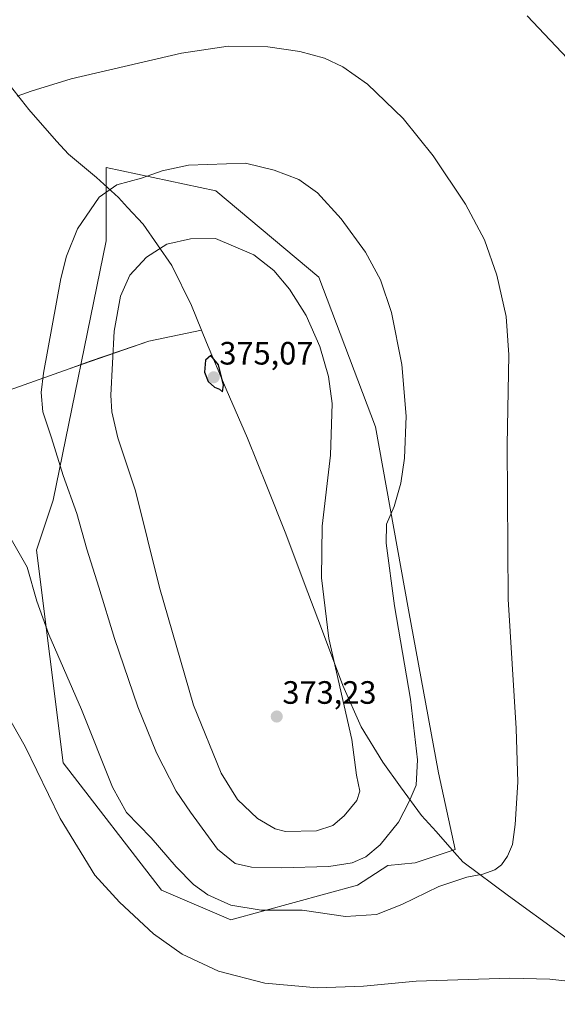
# Model space of a CAD drawing. Units: metres. Extents: x 604549 to 608022, y 4694516 to 4696881.
# Drawn here: x 606313 to 606480, y 4694725 to 4695030 of the extents above; entities that cross this region are included whole.
import ezdxf
from ezdxf.enums import TextEntityAlignment as Align

# ---------------------------------------------------------------- set-up
doc = ezdxf.new("R2010")
doc.units = ezdxf.units.M
doc.header["$MEASUREMENT"] = 0
for name, color, linetype, lineweight in [('Carátula', 7, 'Continuous', 5), ('Comarca', 2, 'Continuous', 13), ('Comarca CxS', 133, 'Continuous', 0), ('Cultivos herbáceos CxS', 92, 'Continuous', 0), ('Curva de nivel maestra', 36, 'Continuous', 30), ('Curva de nivel normal', 36, 'Continuous', 0), ('Matorral', 135, 'Continuous', 0), ('Matorral CxS', 135, 'Continuous', 0), ('Municipio', 9, 'Continuous', 13), ('Municipio CxS', 142, 'Continuous', 0), ('Punto de cota en terreno', 7, 'Continuous', 0), ('Rótulo de punto de cota en terreno', 19, 'Continuous', 0)]:
    doc.layers.add(name, color=color, linetype=linetype, lineweight=lineweight)
doc.styles.add('Arial', font='txt', dxfattribs={"height": 0.2})

# ---------------------------------------------------------------- blocks, each defined once
blk = doc.blocks.new('*U152')
at = {"layer": 'Cultivos herbáceos CxS', "color": 92, "linetype": 'Continuous', "lineweight": 0}
blk.add_polyline3d([(606417.57, 4694761.76, 362.59), (606426.95, 4694767.81, 363.02), (606435.49, 4694768.67, 361.69), (606447.85, 4694772.79, 361.2), (606442.7, 4694796.48, 363.46), (606433.43, 4694846.95, 364.01), (606423.13, 4694903.61, 366.46), (606405.62, 4694949.96, 367.48), (606373.69, 4694976.75, 366.27), (606339.69, 4694983.96, 363.66), (606339.69, 4694961.3, 366.75), (606323.21, 4694880.95, 363.37), (606318.06, 4694865.5, 360.91), (606326.3, 4694799.57, 356.63), (606356.84, 4694760.14, 357.32), (606378.35, 4694751.01, 358.51), (606417.57, 4694761.76, 362.59)], close=True, dxfattribs=at)
blk = doc.blocks.new('5PATER')
at = {"layer": 'Carátula', "linetype": 'Continuous', "lineweight": 5}
h = blk.add_hatch(color=250, dxfattribs=at)
edge = h.paths.add_edge_path()
edge.add_ellipse((0, 0.01), major_axis=(-1.33, -1.34), ratio=0.999422, start_angle=0, end_angle=360)

msp = doc.modelspace()

# ---------------------------------------------------------------- linework, layer by layer
at = {"layer": 'Comarca', "color": 2, "linetype": 'Continuous', "lineweight": 13}
for points in [[(606299.71, 4695022.16, 358.8), (606315.66, 4695001.91, 360.33), (606324.26, 4694992.17, 361.64), (606328.03, 4694988.06, 362.31), (606331.66, 4694984.96, 362.97), (606336.7, 4694980.87, 363.98), (606343.45, 4694974.66, 365.64), (606346.31, 4694971.59, 366.46), (606351.12, 4694966.43, 367.93), (606360.04, 4694953.66, 371.48), (606366.16, 4694941.2, 374.01), (606369.18, 4694933.6, 374.5)], [(606299.71, 4695022.16, 358.8), (606315.66, 4695001.91, 360.33), (606324.26, 4694992.17, 361.64), (606328.03, 4694988.06, 362.31), (606331.66, 4694984.96, 362.97), (606336.7, 4694980.87, 363.98), (606343.45, 4694974.66, 365.64), (606346.31, 4694971.59, 366.46), (606351.12, 4694966.43, 367.93), (606360.04, 4694953.66, 371.48), (606366.16, 4694941.2, 374.01), (606369.18, 4694933.6, 374.5)], [(606369.18, 4694933.6, 374.5), (606370.73, 4694929.73, 374.81), (606376.89, 4694915.37, 374.86), (606383.44, 4694900.13, 374.42), (606389.48, 4694885.26, 373.45), (606395.39, 4694870.51, 371.92), (606401.06, 4694855.38, 370.84), (606406.45, 4694841.25, 370.17)], [(606369.18, 4694933.6, 374.5), (606370.73, 4694929.73, 374.81), (606376.89, 4694915.37, 374.86), (606383.44, 4694900.13, 374.42), (606389.48, 4694885.26, 373.45), (606395.39, 4694870.51, 371.92), (606401.06, 4694855.38, 370.84), (606406.45, 4694841.25, 370.17)], [(606406.45, 4694841.25, 370.17), (606413.06, 4694823.6, 369.43), (606418.67, 4694810.75, 368.78), (606425.39, 4694799.83, 367.31), (606430.89, 4694792.2, 365.82), (606437.44, 4694783.31, 363.55), (606442, 4694778.32, 362.36), (606447.69, 4694771.83, 361.08), (606450.21, 4694768.96, 360.63), (606464.41, 4694758.46, 358.67), (606480.56, 4694746.6, 356.55), (606493.48, 4694736.96, 355.24), (606506.81, 4694725.93, 354.1), (606523.21, 4694713.7, 352.87)], [(606406.45, 4694841.25, 370.17), (606413.06, 4694823.6, 369.43), (606418.67, 4694810.75, 368.78), (606425.39, 4694799.83, 367.31), (606430.89, 4694792.2, 365.82), (606437.44, 4694783.31, 363.55), (606442, 4694778.32, 362.36), (606447.69, 4694771.83, 361.08), (606450.21, 4694768.96, 360.63), (606464.41, 4694758.46, 358.67), (606480.56, 4694746.6, 356.55), (606493.48, 4694736.96, 355.24), (606506.81, 4694725.93, 354.1), (606523.21, 4694713.7, 352.87)]]:
    msp.add_polyline3d(points, dxfattribs=at)
at = {"layer": 'Comarca CxS', "color": 133, "linetype": 'Continuous', "lineweight": 0}
for points in [[(606299.71, 4695022.16, 358.8), (606315.66, 4695001.91, 360.33), (606324.26, 4694992.17, 361.64), (606328.03, 4694988.06, 362.31), (606331.66, 4694984.96, 362.97), (606336.7, 4694980.87, 363.98), (606343.45, 4694974.66, 365.64), (606346.31, 4694971.59, 366.46), (606351.12, 4694966.43, 367.93), (606360.04, 4694953.66, 371.48), (606366.16, 4694941.2, 374.01), (606369.18, 4694933.6, 374.5), (606370.73, 4694929.73, 374.81), (606376.89, 4694915.37, 374.86), (606383.44, 4694900.13, 374.42), (606389.48, 4694885.26, 373.45), (606395.39, 4694870.51, 371.92), (606401.06, 4694855.38, 370.84), (606406.45, 4694841.25, 370.17), (606413.06, 4694823.6, 369.43), (606418.67, 4694810.75, 368.78), (606425.39, 4694799.83, 367.31), (606430.89, 4694792.2, 365.82), (606437.44, 4694783.31, 363.55), (606442, 4694778.32, 362.36), (606447.69, 4694771.83, 361.08), (606450.21, 4694768.96, 360.63), (606464.41, 4694758.46, 358.67), (606480.56, 4694746.6, 356.55)], [(606480.56, 4694746.6, 356.55), (606464.41, 4694758.46, 358.67), (606450.21, 4694768.96, 360.63), (606447.69, 4694771.83, 361.08), (606442, 4694778.32, 362.36), (606437.44, 4694783.31, 363.55), (606430.89, 4694792.2, 365.82), (606425.39, 4694799.83, 367.31), (606418.67, 4694810.75, 368.78), (606413.06, 4694823.6, 369.43), (606406.45, 4694841.25, 370.17), (606401.06, 4694855.38, 370.84), (606395.39, 4694870.51, 371.92), (606389.48, 4694885.26, 373.45), (606383.44, 4694900.13, 374.42), (606376.89, 4694915.37, 374.86), (606370.73, 4694929.73, 374.81), (606369.18, 4694933.6, 374.5), (606366.16, 4694941.2, 374.01), (606360.04, 4694953.66, 371.48), (606351.12, 4694966.43, 367.93), (606346.31, 4694971.59, 366.46), (606343.45, 4694974.66, 365.64), (606336.7, 4694980.87, 363.98), (606331.66, 4694984.96, 362.97), (606328.03, 4694988.06, 362.31), (606324.26, 4694992.17, 361.64), (606315.66, 4695001.91, 360.33), (606299.71, 4695022.16, 358.8)], [(606299.71, 4695022.16, 358.8), (606315.66, 4695001.91, 360.33), (606324.26, 4694992.17, 361.64), (606328.03, 4694988.06, 362.31), (606331.66, 4694984.96, 362.97), (606336.7, 4694980.87, 363.98), (606343.45, 4694974.66, 365.64), (606346.31, 4694971.59, 366.47), (606351.12, 4694966.43, 367.93), (606360.04, 4694953.66, 371.48), (606366.16, 4694941.2, 374.01), (606369.18, 4694933.6, 374.5), (606370.73, 4694929.73, 374.81), (606376.89, 4694915.37, 374.86), (606383.44, 4694900.13, 374.42), (606389.48, 4694885.26, 373.45), (606395.39, 4694870.51, 371.92), (606401.06, 4694855.38, 370.84), (606406.45, 4694841.25, 370.17), (606413.06, 4694823.6, 369.43), (606418.67, 4694810.75, 368.78), (606425.39, 4694799.83, 367.31), (606430.89, 4694792.2, 365.82), (606437.44, 4694783.31, 363.55), (606442, 4694778.32, 362.36), (606447.69, 4694771.83, 361.08), (606450.21, 4694768.96, 360.63), (606464.41, 4694758.46, 358.67), (606480.56, 4694746.6, 356.55)], [(606480.56, 4694746.6, 356.55), (606464.41, 4694758.46, 358.67), (606450.21, 4694768.96, 360.63), (606447.69, 4694771.83, 361.08), (606442, 4694778.32, 362.36), (606437.44, 4694783.31, 363.55), (606430.89, 4694792.2, 365.82), (606425.39, 4694799.83, 367.31), (606418.67, 4694810.75, 368.78), (606413.06, 4694823.6, 369.43), (606406.45, 4694841.25, 370.17), (606401.06, 4694855.38, 370.84), (606395.39, 4694870.51, 371.92), (606389.48, 4694885.26, 373.45), (606383.44, 4694900.13, 374.42), (606376.89, 4694915.37, 374.86), (606370.73, 4694929.73, 374.81), (606369.18, 4694933.6, 374.5), (606366.16, 4694941.2, 374.01), (606360.04, 4694953.66, 371.48), (606351.12, 4694966.43, 367.93), (606346.31, 4694971.59, 366.47), (606343.45, 4694974.66, 365.64), (606336.7, 4694980.87, 363.98), (606331.66, 4694984.96, 362.97), (606328.03, 4694988.06, 362.31), (606324.26, 4694992.17, 361.64), (606315.66, 4695001.91, 360.33), (606299.71, 4695022.16, 358.8)]]:
    msp.add_polyline3d(points, dxfattribs=at)
at = {"layer": 'Cultivos herbáceos CxS', "color": 92, "linetype": 'Continuous', "lineweight": 0}
msp.add_polyline3d([(606417.57, 4694761.76, 362.59), (606426.95, 4694767.81, 363.02), (606435.49, 4694768.67, 361.69), (606447.85, 4694772.79, 361.2), (606442.7, 4694796.48, 363.46), (606433.43, 4694846.95, 364.01), (606423.13, 4694903.61, 366.46), (606405.62, 4694949.96, 367.48), (606373.68, 4694976.75, 366.27), (606339.69, 4694983.96, 363.66), (606339.69, 4694961.3, 366.75), (606323.21, 4694880.95, 363.37), (606318.06, 4694865.5, 360.91), (606326.3, 4694799.57, 356.63), (606356.84, 4694760.14, 357.32), (606378.35, 4694751.01, 358.51), (606417.57, 4694761.76, 362.59)], dxfattribs=at)
at = {"layer": 'Curva de nivel maestra', "color": 36, "linetype": 'Continuous', "lineweight": 30}
msp.add_polyline3d([(606375.71, 4694914.49, 375), (606376.06, 4694916.56, 375), (606374.45, 4694922.89, 375), (606372.08, 4694925.79, 375), (606370.44, 4694924.29, 375), (606370.13, 4694920.57, 375), (606371.29, 4694917.73, 375), (606373.2, 4694915.97, 375), (606374.84, 4694915.28, 375), (606375.71, 4694914.49, 375)], dxfattribs=at)
at = {"layer": 'Curva de nivel normal', "color": 36, "linetype": 'Continuous', "lineweight": 0}
for points in [[(606470.18, 4695030.95, 355), (606484.45, 4695015.89, 355)], [(606413.86, 4694752, 360), (606423.45, 4694752.67, 360), (606431.35, 4694755.77, 360), (606442.78, 4694761.33, 360), (606451.42, 4694764.24, 360), (606456.38, 4694765.13, 360), (606460.1, 4694766.51, 360), (606462.21, 4694768, 360), (606464.12, 4694770.73, 360), (606465.6, 4694774.36, 360), (606466.49, 4694780.55, 360), (606467.3, 4694793.61, 360), (606466.74, 4694810.28, 360), (606464.31, 4694850.27, 360), (606464.01, 4694898.02, 360), (606464.47, 4694925.96, 360), (606463.68, 4694937.81, 360), (606460.82, 4694950.6, 360), (606456.96, 4694961.53, 360), (606451.01, 4694972.58, 360), (606441, 4694987.55, 360), (606431.73, 4694999.19, 360), (606420.7, 4695009.82, 360), (606413.05, 4695015.12, 360), (606407.39, 4695017.82, 360), (606399.72, 4695019.92, 360), (606389.83, 4695021.3, 360), (606377.48, 4695021.52, 360), (606363.06, 4695019.34, 360), (606328.8, 4695011.42, 360), (606316.38, 4695007.63, 360), (606312.05, 4695006.06, 360)], [(606393.95, 4694767.04, 365), (606408.68, 4694767.51, 365), (606415.94, 4694768.6, 365), (606420.14, 4694770.5, 365), (606424.6, 4694774.24, 365), (606430.24, 4694781.19, 365), (606433.57, 4694787.66, 365), (606435.78, 4694792.64, 365), (606436.17, 4694800.56, 365), (606434, 4694819.28, 365), (606429.02, 4694848.25, 365), (606426.44, 4694867.6, 365), (606426.62, 4694873.51, 365), (606428.96, 4694879, 365), (606431.01, 4694886.26, 365), (606432.12, 4694893.92, 365), (606432.62, 4694906.92, 365), (606431.28, 4694922.92, 365), (606428.1, 4694939.04, 365), (606424.71, 4694949.17, 365), (606420.03, 4694957.76, 365), (606412.48, 4694968.08, 365), (606405.13, 4694976.1, 365), (606399.43, 4694980.21, 365), (606391.77, 4694983.12, 365), (606382.85, 4694985.28, 365), (606365.14, 4694984.74, 365), (606356.98, 4694982.93, 365), (606350.66, 4694980.66, 365), (606343.02, 4694978.59, 365), (606337.49, 4694974.82, 365), (606330.83, 4694964.96, 365), (606327.36, 4694956.48, 365), (606325.62, 4694949.6, 365), (606320.24, 4694920.26, 365), (606319.55, 4694914.26, 365), (606320, 4694908.35, 365), (606322.76, 4694900.25, 365), (606326.39, 4694888.56, 365), (606330.61, 4694876.78, 365), (606333.7, 4694865.79, 365), (606337.44, 4694854.03, 365), (606342.24, 4694838.14, 365), (606349.48, 4694816.94, 365), (606355.28, 4694802.74, 365), (606361.38, 4694790.82, 365), (606365.83, 4694784.31, 365), (606374.21, 4694772.87, 365), (606379.68, 4694768.4, 365), (606384.74, 4694767.34, 365), (606393.95, 4694767.04, 365)], [(606395.25, 4694778.29, 370), (606404.84, 4694778.56, 370), (606409.95, 4694780.21, 370), (606413.45, 4694783.19, 370), (606417.38, 4694787.95, 370), (606418.3, 4694790.81, 370), (606417.28, 4694795.74, 370), (606415.78, 4694806.82, 370), (606408.66, 4694838.1, 370), (606406.42, 4694856.91, 370), (606406.64, 4694872.92, 370), (606409.26, 4694894.92, 370), (606409.72, 4694910.92, 370), (606408.63, 4694919.26, 370), (606405.89, 4694928.54, 370), (606401.66, 4694938.11, 370), (606396.55, 4694946.32, 370), (606391.62, 4694952.05, 370), (606385.4, 4694956.93, 370), (606373.58, 4694962.01, 370), (606365.84, 4694961.85, 370), (606358.52, 4694960.2, 370), (606352.13, 4694956.22, 370), (606347.03, 4694950.58, 370), (606344.16, 4694944.17, 370), (606342.19, 4694933.33, 370), (606341.1, 4694913.45, 370), (606341.4, 4694908.35, 370), (606343.3, 4694900.3, 370), (606348.8, 4694883.88, 370), (606356.2, 4694853.89, 370), (606366.71, 4694817.42, 370), (606375.29, 4694796.4, 370), (606380.33, 4694788.28, 370), (606386.56, 4694782.32, 370), (606392.08, 4694779.19, 370), (606395.25, 4694778.29, 370)], [(606309.8, 4694869.64, 360), (606315.16, 4694860.22, 360), (606318.14, 4694849.66, 360), (606321.89, 4694839.33, 360), (606331.98, 4694816.09, 360), (606341.58, 4694792.04, 360), (606345.98, 4694784.18, 360), (606353.57, 4694776.38, 360), (606361.32, 4694767.43, 360), (606366.7, 4694761.9, 360), (606371.17, 4694758.74, 360), (606378.35, 4694755.54, 360), (606387.75, 4694753.98, 360), (606400.46, 4694753.94, 360), (606413.86, 4694752, 360)], [(606484.62, 4694731.78, 355), (606477.22, 4694732.56, 355), (606464.76, 4694732.92, 355), (606435.72, 4694731.97, 355), (606419.47, 4694730.43, 355), (606405.14, 4694729.96, 355), (606388.82, 4694731.38, 355), (606374.48, 4694735.07, 355), (606363.18, 4694740.37, 355), (606354.36, 4694746.67, 355), (606343.75, 4694756.47, 355), (606336.16, 4694764.77, 355), (606325.43, 4694782.39, 355), (606314.53, 4694804.65, 355), (606303.54, 4694823.98, 355)]]:
    msp.add_polyline3d(points, dxfattribs=at)
at = {"layer": 'Matorral', "color": 135, "linetype": 'Continuous', "lineweight": 0}
msp.add_polyline3d([(606417.57, 4694761.76, 362.59), (606426.95, 4694767.81, 363.02), (606435.49, 4694768.67, 361.69), (606447.85, 4694772.79, 361.2), (606442.7, 4694796.48, 363.46), (606433.43, 4694846.95, 364.01), (606423.13, 4694903.61, 366.46), (606405.62, 4694949.96, 367.48), (606373.68, 4694976.75, 366.27), (606339.69, 4694983.96, 363.66), (606339.69, 4694961.3, 366.75), (606323.21, 4694880.95, 363.37), (606318.06, 4694865.5, 360.91), (606326.3, 4694799.57, 356.63), (606356.84, 4694760.14, 357.32), (606378.35, 4694751.01, 358.51), (606417.57, 4694761.76, 362.59)], dxfattribs=at)
at = {"layer": 'Matorral CxS', "color": 135, "linetype": 'Continuous', "lineweight": 0}
msp.add_polyline3d([(606417.57, 4694761.76, 362.59), (606378.35, 4694751.01, 358.51), (606356.84, 4694760.14, 357.32), (606326.3, 4694799.57, 356.63), (606318.06, 4694865.5, 360.91), (606323.21, 4694880.95, 363.37), (606339.69, 4694961.3, 366.75), (606339.69, 4694983.96, 363.66), (606373.69, 4694976.75, 366.27), (606405.62, 4694949.96, 367.48), (606423.13, 4694903.61, 366.46), (606433.43, 4694846.95, 364.01), (606442.7, 4694796.48, 363.46), (606447.85, 4694772.79, 361.2), (606435.49, 4694768.67, 361.69), (606426.95, 4694767.81, 363.02), (606417.57, 4694761.76, 362.59)], close=True, dxfattribs=at)
at = {"layer": 'Municipio', "color": 9, "linetype": 'Continuous', "lineweight": 13}
for points in [[(606299.71, 4695022.16, 358.8), (606315.66, 4695001.91, 360.33), (606324.26, 4694992.17, 361.64), (606328.03, 4694988.06, 362.31), (606331.66, 4694984.96, 362.97), (606336.7, 4694980.87, 363.98), (606343.45, 4694974.66, 365.64), (606346.31, 4694971.59, 366.46), (606351.12, 4694966.43, 367.93), (606360.04, 4694953.66, 371.48), (606366.16, 4694941.2, 374.01), (606369.18, 4694933.6, 374.5)], [(606299.71, 4695022.16, 358.8), (606315.66, 4695001.91, 360.33), (606324.26, 4694992.17, 361.64), (606328.03, 4694988.06, 362.31), (606331.66, 4694984.96, 362.97), (606336.7, 4694980.87, 363.98), (606343.45, 4694974.66, 365.64), (606346.31, 4694971.59, 366.46), (606351.12, 4694966.43, 367.93), (606360.04, 4694953.66, 371.48), (606366.16, 4694941.2, 374.01), (606369.18, 4694933.6, 374.5)], [(606369.18, 4694933.6, 374.5), (606352.89, 4694930.19, 373.06), (606334.75, 4694923.95, 367.82), (606328.15, 4694921.67, 366.26), (606264.71, 4694899.16, 357.33)], [(606369.18, 4694933.6, 374.5), (606352.89, 4694930.19, 373.06), (606334.75, 4694923.95, 367.82), (606328.15, 4694921.67, 366.26), (606264.71, 4694899.16, 357.33)], [(606369.18, 4694933.6, 374.5), (606370.73, 4694929.73, 374.81), (606376.89, 4694915.37, 374.86), (606383.44, 4694900.13, 374.42), (606389.48, 4694885.26, 373.45), (606395.39, 4694870.51, 371.92), (606401.06, 4694855.38, 370.84), (606406.45, 4694841.25, 370.17)], [(606369.18, 4694933.6, 374.5), (606370.73, 4694929.73, 374.81), (606376.89, 4694915.37, 374.86), (606383.44, 4694900.13, 374.42), (606389.48, 4694885.26, 373.45), (606395.39, 4694870.51, 371.92), (606401.06, 4694855.38, 370.84), (606406.45, 4694841.25, 370.17)], [(606406.45, 4694841.25, 370.17), (606413.06, 4694823.6, 369.43), (606418.67, 4694810.75, 368.78), (606425.39, 4694799.83, 367.31), (606430.89, 4694792.2, 365.82), (606437.44, 4694783.31, 363.55), (606442, 4694778.32, 362.36), (606447.69, 4694771.83, 361.08), (606450.21, 4694768.96, 360.63), (606464.41, 4694758.46, 358.67), (606480.56, 4694746.6, 356.55), (606493.48, 4694736.96, 355.24), (606506.81, 4694725.93, 354.1), (606523.21, 4694713.7, 352.87)], [(606406.45, 4694841.25, 370.17), (606413.06, 4694823.6, 369.43), (606418.67, 4694810.75, 368.78), (606425.39, 4694799.83, 367.31), (606430.89, 4694792.2, 365.82), (606437.44, 4694783.31, 363.55), (606442, 4694778.32, 362.36), (606447.69, 4694771.83, 361.08), (606450.21, 4694768.96, 360.63), (606464.41, 4694758.46, 358.67), (606480.56, 4694746.6, 356.55), (606493.48, 4694736.96, 355.24), (606506.81, 4694725.93, 354.1), (606523.21, 4694713.7, 352.87)]]:
    msp.add_polyline3d(points, dxfattribs=at)
at = {"layer": 'Municipio CxS', "color": 142, "linetype": 'Continuous', "lineweight": 0}
for points in [[(606299.71, 4695022.16, 358.8), (606315.66, 4695001.91, 360.33), (606324.26, 4694992.17, 361.64), (606328.03, 4694988.06, 362.31), (606331.66, 4694984.96, 362.97), (606336.7, 4694980.87, 363.98), (606343.45, 4694974.66, 365.64), (606346.31, 4694971.59, 366.46), (606351.12, 4694966.43, 367.93), (606360.04, 4694953.66, 371.48), (606366.16, 4694941.2, 374.01), (606369.18, 4694933.6, 374.5), (606352.89, 4694930.19, 373.06), (606334.75, 4694923.95, 367.82), (606328.15, 4694921.67, 366.26), (606264.71, 4694899.16, 357.33)], [(606299.71, 4695022.16, 358.8), (606315.66, 4695001.91, 360.33), (606324.26, 4694992.17, 361.64), (606328.03, 4694988.06, 362.31), (606331.66, 4694984.96, 362.97), (606336.7, 4694980.87, 363.98), (606343.45, 4694974.66, 365.64), (606346.31, 4694971.59, 366.47), (606351.12, 4694966.43, 367.93), (606360.04, 4694953.66, 371.48), (606366.16, 4694941.2, 374.01), (606369.18, 4694933.6, 374.5), (606352.89, 4694930.19, 373.06), (606334.75, 4694923.94, 367.82), (606328.15, 4694921.67, 366.26), (606264.71, 4694899.16, 357.33)], [(606480.56, 4694746.6, 356.55), (606464.41, 4694758.46, 358.67), (606450.21, 4694768.96, 360.63), (606447.69, 4694771.83, 361.08), (606442, 4694778.32, 362.36), (606437.44, 4694783.31, 363.55), (606430.89, 4694792.2, 365.82), (606425.39, 4694799.83, 367.31), (606418.67, 4694810.75, 368.78), (606413.06, 4694823.6, 369.43), (606406.45, 4694841.25, 370.17), (606401.06, 4694855.38, 370.84), (606395.39, 4694870.51, 371.92), (606389.48, 4694885.26, 373.45), (606383.44, 4694900.13, 374.42), (606376.89, 4694915.37, 374.86), (606370.73, 4694929.73, 374.81), (606369.18, 4694933.6, 374.5), (606366.16, 4694941.2, 374.01), (606360.04, 4694953.66, 371.48), (606351.12, 4694966.43, 367.93), (606346.31, 4694971.59, 366.46), (606343.45, 4694974.66, 365.64), (606336.7, 4694980.87, 363.98), (606331.66, 4694984.96, 362.97), (606328.03, 4694988.06, 362.31), (606324.26, 4694992.17, 361.64), (606315.66, 4695001.91, 360.33), (606299.71, 4695022.16, 358.8)], [(606480.56, 4694746.6, 356.55), (606464.41, 4694758.46, 358.67), (606450.21, 4694768.96, 360.63), (606447.69, 4694771.83, 361.08), (606442, 4694778.32, 362.36), (606437.44, 4694783.31, 363.55), (606430.89, 4694792.2, 365.82), (606425.39, 4694799.83, 367.31), (606418.67, 4694810.75, 368.78), (606413.06, 4694823.6, 369.43), (606406.45, 4694841.25, 370.17), (606401.06, 4694855.38, 370.84), (606395.39, 4694870.51, 371.92), (606389.48, 4694885.26, 373.45), (606383.44, 4694900.13, 374.42), (606376.89, 4694915.37, 374.86), (606370.73, 4694929.73, 374.81), (606369.18, 4694933.6, 374.5), (606366.16, 4694941.2, 374.01), (606360.04, 4694953.66, 371.48), (606351.12, 4694966.43, 367.93), (606346.31, 4694971.59, 366.47), (606343.45, 4694974.66, 365.64), (606336.7, 4694980.87, 363.98), (606331.66, 4694984.96, 362.97), (606328.03, 4694988.06, 362.31), (606324.26, 4694992.17, 361.64), (606315.66, 4695001.91, 360.33), (606299.71, 4695022.16, 358.8)], [(606264.71, 4694899.16, 357.33), (606328.15, 4694921.67, 366.26), (606334.75, 4694923.95, 367.82), (606352.89, 4694930.19, 373.06), (606369.18, 4694933.6, 374.5), (606370.73, 4694929.73, 374.81), (606376.89, 4694915.37, 374.86), (606383.44, 4694900.13, 374.42), (606389.48, 4694885.26, 373.45), (606395.39, 4694870.51, 371.92), (606401.06, 4694855.38, 370.84), (606406.45, 4694841.25, 370.17), (606413.06, 4694823.6, 369.43), (606418.67, 4694810.75, 368.78), (606425.39, 4694799.83, 367.31), (606430.89, 4694792.2, 365.82), (606437.44, 4694783.31, 363.55), (606442, 4694778.32, 362.36), (606447.69, 4694771.83, 361.08), (606450.21, 4694768.96, 360.63), (606464.41, 4694758.46, 358.67), (606480.56, 4694746.6, 356.55)], [(606264.71, 4694899.16, 357.33), (606328.15, 4694921.67, 366.26), (606334.75, 4694923.94, 367.82), (606352.89, 4694930.19, 373.06), (606369.18, 4694933.6, 374.5), (606370.73, 4694929.73, 374.81), (606376.89, 4694915.37, 374.86), (606383.44, 4694900.13, 374.42), (606389.48, 4694885.26, 373.45), (606395.39, 4694870.51, 371.92), (606401.06, 4694855.38, 370.84), (606406.45, 4694841.25, 370.17), (606413.06, 4694823.6, 369.43), (606418.67, 4694810.75, 368.78), (606425.39, 4694799.83, 367.31), (606430.89, 4694792.2, 365.82), (606437.44, 4694783.31, 363.55), (606442, 4694778.32, 362.36), (606447.69, 4694771.83, 361.08), (606450.21, 4694768.96, 360.63), (606464.41, 4694758.46, 358.67), (606480.56, 4694746.6, 356.55)]]:
    msp.add_polyline3d(points, dxfattribs=at)

# ---------------------------------------------------------------- block references
at = {"layer": 'Cultivos herbáceos CxS', "color": 92, "linetype": 'Continuous', "lineweight": 0}
msp.add_blockref('*U152', (0, 0), dxfattribs=at)
at = {"layer": 'Punto de cota en terreno', "linetype": 'Continuous', "lineweight": 0}
for p in [(606373, 4694919, 375.07), (606392.55, 4694813.94, 373.23)]:
    msp.add_blockref('5PATER', p, dxfattribs=at)

# ---------------------------------------------------------------- texts
at = {"layer": 'Rótulo de punto de cota en terreno', "color": 19, "linetype": 'Continuous', "lineweight": 0, "style": 'Arial'}
for s, p in [('375,07', (606374.76, 4694920.76)), ('373,23', (606394.31, 4694815.7))]:
    msp.add_text(s, height=7, dxfattribs=at).set_placement(p, align=Align.BOTTOM_LEFT)

doc.saveas('drawing.dxf')
